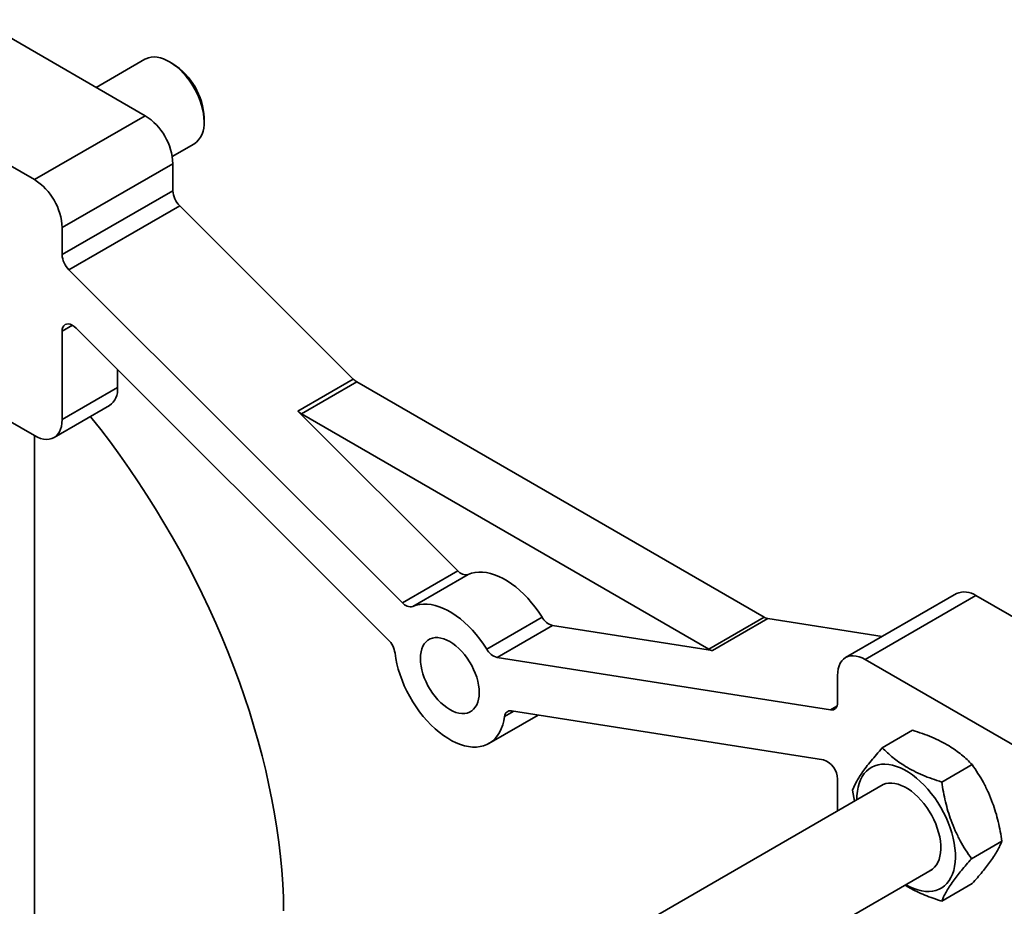
# Model space of a CAD drawing. Units: inches. Extents: x 0.2 to 8.4, y 0.1 to 10.9.
# Drawn here: x 5.7 to 6.4, y 8.4 to 9 of the extents above; entities that cross this region are included whole.
import ezdxf

# ---------------------------------------------------------------- set-up
doc = ezdxf.new("R2010")
doc.units = ezdxf.units.IN
doc.header["$MEASUREMENT"] = 0

msp = doc.modelspace()

# ---------------------------------------------------------------- linework, layer by layer
at = {"color": 7, "linetype": 'Continuous', "lineweight": 35}
for p, q in [((5.82977146, 8.95188709), (5.72370544, 9.01311769)), ((5.82961569, 8.98787062), (5.79852754, 8.96992382)), ((5.84745236, 8.98504558), (5.84524301, 8.98632142)), ((5.75906078, 8.91106668), (5.65299476, 8.97229729)), ((5.75906078, 8.91106668), (5.82977146, 8.95188709)), ((5.8673365, 8.94805022), (5.8673365, 8.9506015)), ((5.84705671, 8.92577228), (5.86086315, 8.93374257)), ((5.84744913, 8.92126846), (5.77673845, 8.88044806)), ((5.84744913, 8.90404546), (5.84744913, 8.92126846)), ((5.77673845, 8.86322506), (5.84744913, 8.90404546)), ((5.85181096, 8.89433402), (5.78110028, 8.85351361)), ((5.96261114, 8.78380118), (5.85181096, 8.89433402)), ((5.77673845, 8.86322506), (5.77673845, 8.88044806)), ((5.99401481, 8.64111283), (5.78110028, 8.85351361)), ((5.77673845, 8.81434692), (5.77673845, 8.75796694)), ((5.98494563, 8.6175747), (5.78563487, 8.81640454)), ((5.81209379, 8.77837714), (5.81209379, 8.79000947)), ((5.75906078, 8.74775852), (5.69497923, 8.78475201)), ((5.9272558, 8.76339098), (5.96261114, 8.78380118)), ((5.96487844, 8.78203064), (5.9295231, 8.76162044)), ((5.96487844, 8.78203064), (6.22499456, 8.6318688)), ((5.77673845, 8.75796694), (5.81209379, 8.77837714)), ((5.77155976, 8.74652082), (5.8069151, 8.76693102)), ((6.02937015, 8.66152303), (5.9272558, 8.76339098)), ((5.9295231, 8.76162044), (6.18963922, 8.6114586)), ((5.75906078, 8.74775852), (5.75906078, 8.40837047)), ((5.99401481, 8.64111283), (6.02937015, 8.66152303)), ((6.03604961, 8.65914724), (6.00069427, 8.63873704)), ((6.34760256, 8.64697174), (6.27689188, 8.60615134)), ((6.36010154, 8.64573404), (6.28939086, 8.60491364)), ((6.46616756, 8.58450344), (6.36010154, 8.64573404)), ((6.04775737, 8.61156808), (6.08311271, 8.63197829)), ((6.18963922, 8.6114586), (6.22499456, 8.6318688)), ((6.22726186, 8.63102158), (6.19190652, 8.61061137)), ((6.30015139, 8.61957877), (6.22726186, 8.63102158)), ((6.08979217, 8.62664213), (6.05443683, 8.60623193)), ((6.19190652, 8.61061137), (6.08979217, 8.62664213)), ((6.26735136, 8.57280684), (6.05443683, 8.60623193)), ((6.39545688, 8.54368303), (6.28939086, 8.60491364)), ((6.27171319, 8.59470522), (6.27171319, 8.57748222)), ((6.04922379, 8.55137955), (6.08066339, 8.56952925)), ((6.26281677, 8.54093329), (6.06350601, 8.57222275)), ((6.30032353, 8.54864085), (6.31968707, 8.55981918)), ((6.33829062, 8.52672291), (6.35765416, 8.53790124)), ((6.30081439, 8.52512055), (5.99313965, 8.3475037)), ((6.27171319, 8.50832078), (6.27171319, 8.52860409)), ((6.28133998, 8.52163067), (6.28252625, 8.51456303)), ((6.35727417, 8.4777948), (6.3766377, 8.48897313)), ((6.02537001, 8.29394306), (6.33206185, 8.47099249)), ((6.33829062, 8.45078462), (6.35765416, 8.46196295))]:
    msp.add_line(p, q, dxfattribs=at)
at = {"color": 8, "linetype": 'Continuous', "lineweight": 35}
for p, q in [((5.78336865, 8.81817446), (5.77673845, 8.81434692)), ((6.26735136, 8.57280684), (6.27131304, 8.57509386)), ((6.06505234, 8.57198), (6.05921318, 8.56860912))]:
    msp.add_line(p, q, dxfattribs=at)
at = {"color": 7, "linetype": 'Continuous', "lineweight": 35, "flags": 128}
for points in [[(5.8673365, 8.94805022), (5.86723335, 8.95057251), (5.86692484, 8.95319035), (5.86641386, 8.9558793), (5.86570518, 8.95861426), (5.86480542, 8.96136968), (5.86372297, 8.96411985), (5.86246795, 8.96683908), (5.86105207, 8.96950199), (5.85948855, 8.97208371), (5.85779199, 8.97456015), (5.85597823, 8.97690816), (5.85406421, 8.97910585), (5.85206779, 8.98113267), (5.85000762, 8.98296972), (5.84790293, 8.98459984), (5.84577337, 8.9860078), (5.84363882, 8.98718047), (5.84151922, 8.9881069), (5.83943435, 8.98877842), (5.83740368, 8.98918879), (5.83544617, 8.98933415), (5.8335801, 8.98921316), (5.83182289, 8.98882695), (5.83019095, 8.98817912), (5.82961569, 8.98787062)], [(5.77673845, 8.81434692), (5.77686024, 8.81573727), (5.77722115, 8.8169359), (5.77780792, 8.81789878), (5.77859898, 8.81859052), (5.77956526, 8.81898571), (5.78067126, 8.81906981), (5.78187634, 8.81883975), (5.78313622, 8.81830398), (5.7844046, 8.81748217), (5.78563487, 8.81640454)], [(5.75906078, 8.74775852), (5.76104005, 8.74674426), (5.76299443, 8.74599948), (5.76489934, 8.74553352), (5.76673083, 8.74535226), (5.76846587, 8.74545797), (5.77008262, 8.74584933), (5.77156078, 8.7465214), (5.77288174, 8.74746575), (5.77402889, 8.74867048), (5.77498781, 8.75012046), (5.77574644, 8.75179745), (5.77629523, 8.75368036), (5.77662729, 8.75574551), (5.77673845, 8.75796694)], [(5.91814656, 8.44452771), (5.91796312, 8.45306915), (5.91756409, 8.46172511), (5.91694982, 8.47048805), (5.91612086, 8.47935033), (5.91507791, 8.48830421), (5.9138219, 8.49734191), (5.91235392, 8.50645553), (5.91067524, 8.51563713), (5.90878734, 8.5248787), (5.90669184, 8.5341722), (5.90439059, 8.54350952), (5.9018856, 8.55288252), (5.89917903, 8.56228302), (5.89627325, 8.57170283), (5.8931708, 8.58113375), (5.88987438, 8.59056754), (5.88638687, 8.59999599), (5.8827113, 8.60941087), (5.87885087, 8.61880398), (5.87480896, 8.62816712), (5.87058909, 8.63749215), (5.86619494, 8.64677092), (5.86163033, 8.65599534), (5.85689925, 8.66515738), (5.85200582, 8.67424905), (5.8469543, 8.68326242), (5.84174911, 8.69218964), (5.83639478, 8.70102292), (5.83089597, 8.70975455), (5.82525748, 8.71837694), (5.81948423, 8.72688256), (5.81358125, 8.735264), (5.80755368, 8.74351395), (5.80140678, 8.75162521), (5.79514591, 8.75959073), (5.79484676, 8.75996411)], [(6.08311271, 8.63197829), (6.08102279, 8.63517633), (6.07880693, 8.6382564), (6.07647814, 8.64120042), (6.0740501, 8.64399108), (6.07153708, 8.64661199), (6.06895383, 8.64904777), (6.06631553, 8.6512841), (6.06363767, 8.65330785), (6.06093598, 8.65510713), (6.05822634, 8.65667137), (6.05552465, 8.65799139), (6.05284679, 8.65905943), (6.05020849, 8.65986922), (6.04762524, 8.660416), (6.04511222, 8.66069656), (6.04268418, 8.66070926), (6.04035539, 8.66045401), (6.03813953, 8.65993231), (6.03604961, 8.65914724)], [(6.04775737, 8.61156808), (6.04566745, 8.61476613), (6.04345159, 8.6178462), (6.0411228, 8.62079021), (6.03869476, 8.62358087), (6.03618174, 8.62620179), (6.03359849, 8.62863757), (6.03096019, 8.6308739), (6.02828233, 8.63289765), (6.02558064, 8.63469693), (6.022871, 8.63626117), (6.02016931, 8.63758119), (6.01749145, 8.63864923), (6.01485315, 8.63945902), (6.0122699, 8.6400058), (6.00975688, 8.64028636), (6.00732884, 8.64029905), (6.00500005, 8.6400438), (6.00278419, 8.63952211), (6.00069427, 8.63873704)], [(6.04300834, 8.58383908), (6.04290545, 8.58616563), (6.0425979, 8.58858549), (6.04208906, 8.59107215), (6.04138451, 8.59359836), (6.04049196, 8.59613643), (6.0394212, 8.59865858), (6.03818396, 8.60113715), (6.03679378, 8.60354501), (6.03526591, 8.60585575), (6.03361708, 8.60804408), (6.03186536, 8.610086), (6.03002994, 8.61195916), (6.02813093, 8.61364303), (6.02618913, 8.61511915), (6.02422582, 8.61637136), (6.02226251, 8.61738594), (6.02032071, 8.61815177), (6.0184217, 8.61866046), (6.01658628, 8.61890643), (6.01483456, 8.618887), (6.01318573, 8.61860237), (6.01165786, 8.61805567), (6.01026769, 8.61725287), (6.00903044, 8.61620279), (6.00795968, 8.61491692), (6.00706713, 8.61340936), (6.00636258, 8.61169661), (6.00585374, 8.60979745), (6.00554619, 8.60773267), (6.0054433, 8.60552492), (6.00554619, 8.60319836), (6.00585374, 8.6007785), (6.00636258, 8.59829184), (6.00706713, 8.59576564), (6.00795968, 8.59322756), (6.00903044, 8.59070541), (6.01026769, 8.58822684), (6.01165786, 8.58581899), (6.01318573, 8.58350824), (6.01483456, 8.58131992), (6.01658628, 8.57927799), (6.0184217, 8.57740483), (6.02032071, 8.57572097), (6.02226251, 8.57424484), (6.02422582, 8.57299263), (6.02618913, 8.57197805), (6.02813093, 8.57121223), (6.03002994, 8.57070354), (6.03186536, 8.57045756), (6.03361708, 8.570477), (6.03526591, 8.57076162), (6.03679378, 8.57130833), (6.03818396, 8.57211112), (6.0394212, 8.5731612), (6.04049196, 8.57444707), (6.04138451, 8.57595464), (6.04208906, 8.57766738), (6.0425979, 8.57956655), (6.04290545, 8.58163132), (6.04300834, 8.58383908)], [(6.05921318, 8.56860912), (6.05871735, 8.5658008), (6.05801658, 8.56316409), (6.05711502, 8.56071465), (6.05601805, 8.55846704), (6.05473217, 8.55643461), (6.05326503, 8.55462944), (6.05162535, 8.55306226), (6.04982286, 8.55174237), (6.04786828, 8.55067763), (6.04577322, 8.54987435), (6.04355012, 8.5493373), (6.04121221, 8.54906969), (6.03877337, 8.5490731), (6.03624808, 8.54934751), (6.03365137, 8.54989129), (6.03099864, 8.5507012), (6.02830568, 8.55177245), (6.02558847, 8.55309865), (6.02286317, 8.55467193), (6.02014596, 8.55648295), (6.017453, 8.55852094), (6.01480028, 8.56077379), (6.01220356, 8.56322812), (6.00967828, 8.56586934), (6.00723943, 8.56868176), (6.00490152, 8.57164867), (6.00267843, 8.57475244), (6.00058336, 8.57797463), (5.99862878, 8.58129609), (5.99682629, 8.58469708), (5.99518661, 8.58815741), (5.99371947, 8.5916565), (5.99243359, 8.59517357), (5.99133662, 8.59868772), (5.99043507, 8.60217807), (5.98973429, 8.60562387), (5.98923846, 8.60900467)], [(6.28939086, 8.60491364), (6.28741159, 8.60592789), (6.28545721, 8.60667268), (6.2835523, 8.60713863), (6.28172081, 8.60731989), (6.27998578, 8.60721418), (6.27836902, 8.60682283), (6.27689086, 8.60615075), (6.27556991, 8.60520641), (6.27442275, 8.60400167), (6.27346383, 8.60255169), (6.27270521, 8.6008747), (6.27215641, 8.59899179), (6.27182435, 8.59692664), (6.27171319, 8.59470522)], [(6.27171319, 8.57748222), (6.27163604, 8.57636224), (6.27140638, 8.57535742), (6.27102955, 8.57449113), (6.27051433, 8.57378354), (6.26987271, 8.57325113), (6.26911962, 8.57290628), (6.2682726, 8.57275702), (6.26735136, 8.57280684)], [(6.31541371, 8.4612912), (6.31797894, 8.45991803), (6.32052803, 8.45879528), (6.32304402, 8.45793041), (6.32551017, 8.45732917), (6.32791006, 8.45699557), (6.33022771, 8.45693183), (6.33244772, 8.45713836), (6.3345553, 8.45761381), (6.33653643, 8.45835499), (6.33837792, 8.45935698), (6.34006752, 8.46061312), (6.34159399, 8.46211504), (6.34294716, 8.46385275), (6.34411804, 8.46581468), (6.34509882, 8.46798777), (6.34588299, 8.47035757), (6.34646532, 8.47290831), (6.34684195, 8.475623), (6.34701035, 8.47848359), (6.34696942, 8.48147104), (6.34671942, 8.48456547), (6.34626201, 8.48774627), (6.34560026, 8.49099229), (6.34473854, 8.49428193), (6.34368261, 8.49759329), (6.34243948, 8.50090433), (6.34101744, 8.50419303), (6.33942594, 8.50743749), (6.33767557, 8.51061612), (6.33577799, 8.51370778), (6.33374582, 8.51669188), (6.33159258, 8.51954857), (6.32933261, 8.52225883), (6.32698094, 8.52480464), (6.32455323, 8.52716904), (6.32206562, 8.52933631), (6.31953469, 8.53129202), (6.31697726, 8.53302315), (6.31441035, 8.53451819), (6.31185106, 8.53576719), (6.30931641, 8.53676183), (6.30682327, 8.53749549), (6.30438823, 8.5379633), (6.30202749, 8.53816214), (6.29975677, 8.53809068), (6.29759117, 8.53774941), (6.29554511, 8.53714059), (6.29363221, 8.53626827), (6.2918652, 8.53513827), (6.29025582, 8.53375809), (6.2888148, 8.53213693), (6.28755173, 8.53028557), (6.286475, 8.52821634), (6.28559179, 8.525943), (6.28490797, 8.52348068), (6.28442809, 8.52084577), (6.28415535, 8.51805581), (6.28408828, 8.51546477)], [(6.33029324, 8.46997149), (6.3309429, 8.47029369), (6.33240627, 8.47124978), (6.3337123, 8.4724514), (6.33484878, 8.47388731), (6.33580511, 8.47554412), (6.33657236, 8.47740635), (6.33714336, 8.47945662), (6.33751279, 8.48167579), (6.33767719, 8.48404313), (6.33763504, 8.48653655), (6.33738672, 8.48913276), (6.33693454, 8.49180752), (6.33628275, 8.49453586), (6.33543741, 8.49729231), (6.33440643, 8.50005112), (6.33319942, 8.50278655), (6.33182766, 8.50547304), (6.33030396, 8.50808552), (6.32864254, 8.5105996), (6.32685891, 8.5129918), (6.32496973, 8.51523979), (6.32299263, 8.51732258), (6.32094609, 8.51922071), (6.31884919, 8.52091648), (6.31672153, 8.52239404), (6.31458296, 8.52363961), (6.31245346, 8.52464154), (6.31035291, 8.52539049), (6.30830092, 8.52587947), (6.30631664, 8.5261039), (6.30441861, 8.52606169), (6.30262455, 8.52575325), (6.3009512, 8.52518144), (6.29941419, 8.5243516), (6.29904578, 8.52409955)]]:
    msp.add_lwpolyline(points, dxfattribs=at)
at = {"color": 7, "linetype": 'Continuous', "lineweight": 35}
for centre, radius, start, end in [((5.82423849, 8.94868302), 0.04314069, 2.54879639, 57.44582707), ((5.80925962, 8.91963216), 0.03822454, 2.45344967, 57.54655048), ((5.85183042, 8.94644757), 0.01558869, 305.41124933, 5.90093106), ((5.73854895, 8.87881175), 0.03822454, 2.45344967, 57.54655048), ((5.86208829, 8.90478528), 0.01465784, 182.89308688, 225.48075021), ((5.79137761, 8.86396487), 0.01465784, 182.89308688, 225.48075021), ((5.97054551, 8.7916247), 0.01114279, 224.59694847, 239.4302403), ((5.79988107, 8.77700808), 0.01228921, 304.91595473, 6.39622566), ((5.93519018, 8.7712145), 0.01114279, 224.59694847, 239.4302403), ((6.0345219, 8.66542958), 0.00646542, 217.17289136, 283.66762091), ((6.35273855, 8.63510814), 0.01292763, 55.2808081, 113.40873347), ((5.99916656, 8.64501938), 0.00646542, 217.17289136, 283.66762091), ((6.0926918, 8.63712025), 0.01087193, 208.22647553, 254.53152607), ((6.22842156, 8.63758253), 0.00666266, 239.04537168, 259.97602987), ((5.97420469, 8.60683425), 0.01518964, 8.21501016, 44.99869881), ((6.05733647, 8.61671005), 0.01087193, 208.22647553, 254.53152607), ((6.19306622, 8.61717232), 0.00666266, 239.04537168, 259.97602987), ((6.06290767, 8.5685769), 0.00369463, 80.67986283, 179.50026609), ((6.25863771, 8.52854349), 0.01307562, 0.26553999, 71.3608438)]:
    msp.add_arc(centre, radius, start, end, dxfattribs=at)
for points, knots in [([(6.31968707, 8.55981918), (6.32177448, 8.55913031), (6.32594871, 8.55775276), (6.33196189, 8.55539202), (6.33768675, 8.55275489), (6.3427613, 8.54995764), (6.34715613, 8.54707743), (6.35097529, 8.54416965), (6.35449014, 8.54110931), (6.35659942, 8.53897067), (6.35765416, 8.53790124)], [0, 0, 0, 0, 0.132306874, 0.264576338, 0.399804816, 0.535008891, 0.650198111, 0.765405299, 0.88269131, 1, 1, 1, 1]), ([(6.30032353, 8.54864085), (6.2990563, 8.5472158), (6.29652219, 8.54436612), (6.29303465, 8.54021731), (6.28988306, 8.53622218), (6.28728852, 8.53262745), (6.28523969, 8.52946105), (6.28363455, 8.52666238), (6.28232371, 8.52404207), (6.28166792, 8.52243452), (6.28133998, 8.52163067)], [0, 0, 0, 0, 0.132306463, 0.264575518, 0.399803552, 0.535007184, 0.650196818, 0.765404419, 0.88269087, 1, 1, 1, 1]), ([(6.33829062, 8.52672291), (6.33620321, 8.52741178), (6.33202897, 8.52878932), (6.32601579, 8.53115007), (6.32029094, 8.5337872), (6.31521639, 8.53658445), (6.31082156, 8.53946465), (6.3070024, 8.54237244), (6.30348754, 8.54543278), (6.30137827, 8.54757142), (6.30032353, 8.54864085)], [0, 0, 0, 0, 0.132306874, 0.264576338, 0.399804816, 0.535008891, 0.650198111, 0.765405299, 0.88269131, 1, 1, 1, 1]), ([(6.35765416, 8.53790124), (6.35892139, 8.53604542), (6.3614555, 8.53233429), (6.36494303, 8.52638004), (6.36809463, 8.52008167), (6.37068917, 8.51375581), (6.372738, 8.50753765), (6.37434313, 8.50147967), (6.37565397, 8.49528338), (6.37630977, 8.49107668), (6.3766377, 8.48897313)], [0, 0, 0, 0, 0.132306447, 0.264575485, 0.399803503, 0.535007118, 0.650196767, 0.765404385, 0.882690853, 1, 1, 1, 1]), ([(6.35727417, 8.4777948), (6.35600693, 8.47965062), (6.35347282, 8.48336175), (6.34998529, 8.489316), (6.34683369, 8.49561437), (6.34423916, 8.50194023), (6.34219032, 8.50815839), (6.34058519, 8.51421637), (6.33927435, 8.52041266), (6.33861855, 8.52461936), (6.33829062, 8.52672291)], [0, 0, 0, 0, 0.132306447, 0.264575485, 0.399803503, 0.535007118, 0.650196767, 0.765404385, 0.882690853, 1, 1, 1, 1]), ([(6.3766377, 8.48897313), (6.37626459, 8.48806425), (6.37551848, 8.48624676), (6.37395475, 8.48320854), (6.37195987, 8.47988116), (6.36959439, 8.47641866), (6.36695119, 8.47290915), (6.36412825, 8.46940745), (6.36103102, 8.46575588), (6.35877985, 8.46322734), (6.35765416, 8.46196295)], [0, 0, 0, 0, 0.132306463, 0.264575518, 0.399803552, 0.535007184, 0.650196818, 0.765404419, 0.88269087, 1, 1, 1, 1]), ([(6.33829062, 8.45078462), (6.33866373, 8.45169349), (6.33940985, 8.45351098), (6.34097357, 8.4565492), (6.34296845, 8.45987658), (6.34533394, 8.46333908), (6.34797713, 8.46684859), (6.35080008, 8.47035029), (6.3538973, 8.47400186), (6.35614847, 8.4765304), (6.35727417, 8.4777948)], [0, 0, 0, 0, 0.132306463, 0.264575518, 0.399803552, 0.535007184, 0.650196818, 0.765404419, 0.88269087, 1, 1, 1, 1]), ([(6.31481972, 8.46103882), (6.31577709, 8.46044321), (6.31815868, 8.45896154), (6.32240639, 8.45685109), (6.32742922, 8.45463858), (6.33273424, 8.45261158), (6.33643838, 8.45139364), (6.33829062, 8.45078462)], [0, 0, 0, 0, 0.142750301, 0.355111188, 0.567505201, 0.783731696, 1, 1, 1, 1])]:
    msp.add_open_spline(points, degree=3, knots=knots, dxfattribs=at)

doc.saveas('drawing.dxf')
